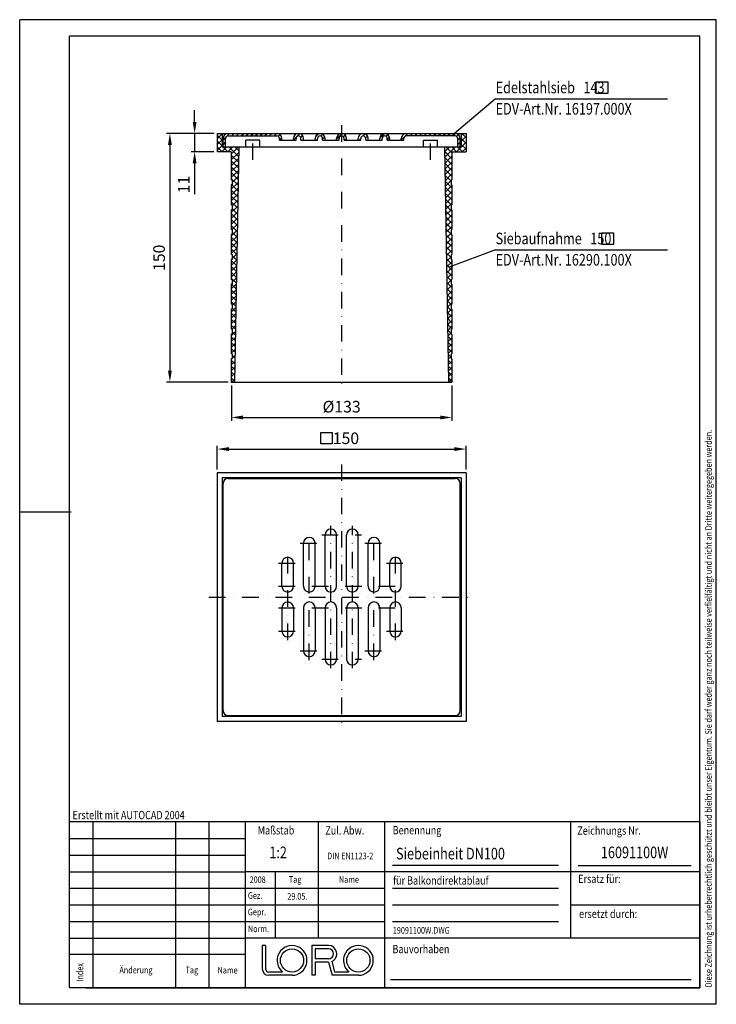
# Model space of a CAD drawing. Extents: x 0 to 420, y 0 to 594.
import ezdxf
from ezdxf.enums import TextEntityAlignment as Align

# ---------------------------------------------------------------- set-up
doc = ezdxf.new("R2010")
doc.units = 0
doc.header["$LTSCALE"] = 20
doc.header["$MEASUREMENT"] = 0
doc.linetypes.add('RAND', pattern=[1.75, 0.5, -0.25, 0.5, -0.25, 0, -0.25])
doc.linetypes.add('STRICHPUNKT', pattern=[1, 0.5, -0.25, 0, -0.25])
doc.layers.get('DEFPOINTS').update_dxf_attribs({"color": 4, "linetype": 'RAND'})
for name, color, linetype in [('BEM', 7, 'Continuous'), ('HILF', 2, 'Continuous'), ('MITTEL', 2, 'STRICHPUNKT'), ('SCHRAFF', 7, 'Continuous'), ('STEMPEL', 3, 'Continuous'), ('TEXT', 7, 'Continuous'), ('VOLL', 1, 'Continuous')]:
    doc.layers.add(name, color=color, linetype=linetype)
doc.styles.add('GREEKS', font='SIMPLEX.shx', dxfattribs={"width": 0.8})
doc.styles.get("Standard").update_dxf_attribs({"font": 'simplex.shx', "width": 0.8})
doc.dimstyles.get("Standard").update_dxf_attribs({"dimtxt": 0.18, "dimasz": 0.18, "dimexe": 0.18, "dimexo": 0.0625, "dimgap": 0.09, "dimtad": 0, "dimtih": 1, "dimtoh": 1, "dimdec": 4, "dimzin": 0, "dimdsep": 46, "dimtxsty": 'STANDARD', "dimcen": 0.09, "dimadec": 0, "dimazin": 0, "dimtfac": 1, "dimtdec": 4, "dimtofl": 0, "dimtmove": 0, "dimatfit": 3, "dimfxl": 1, "dimtolj": 1, "dimtzin": 0, "dimarcsym": 0})

# ---------------------------------------------------------------- blocks, each defined once
blk = doc.blocks.new('LOGO')
for p, q in [((2.6, -4.77), (2.6, -11.77)), ((3.6, -4.77), (2.6, -4.77)), ((3.6, -4.77), (3.6, -11.77)), ((17.6, -4.77), (17.6, -13.77)), ((22.6, -4.77), (17.6, -4.77)), ((22.6, -5.77), (18.6, -5.77)), ((18.6, -5.77), (18.6, -8.77)), ((22.6, -8.77), (18.6, -8.77)), ((22.6, -9.77), (18.6, -9.77)), ((18.6, -9.77), (18.6, -13.77)), ((22.6, -9.77), (23.67, -13.77)), ((23.57, -9.51), (24.44, -12.77)), ((8.77, -12.77), (4.6, -12.77)), ((11.6, -13.77), (4.6, -13.77)), ((18.6, -13.77), (17.6, -13.77)), ((31.6, -13.77), (23.67, -13.77)), ((28.77, -12.77), (24.44, -12.77))]:
    blk.add_line(p, q)
for centre in [(11.6, -9.27), (31.6, -9.27)]:
    blk.add_circle(centre, 3.5)
for centre, radius, start, end in [((11.6, -9.27), 4.5, 270, 231.0576), ((22.6, -7.27), 2.5, 270, 270), ((22.6, -7.27), 2.5, 293.1162, 90), ((22.6, -7.27), 1.5, 270, 90), ((31.6, -9.27), 4.5, 270, 231.0576), ((4.6, -11.77), 2, 180, 270), ((4.6, -11.77), 1, 180, 270)]:
    blk.add_arc(centre, radius, start, end)
blk = doc.blocks.new('*D1')
at = {"layer": 'BEM', "color": 0, "lineweight": -2}
for p, q in [((127.6, 373.36), (127.6, 352.03)), ((260.6, 373.36), (260.6, 352.03)), ((134.6, 354.03), (253.6, 354.03))]:
    blk.add_line(p, q, dxfattribs=at)
at = {"layer": 'BEM', "color": 0}
for points in [[(134.6, 355.2), (134.6, 352.87), (127.6, 354.03)], [(253.6, 355.2), (253.6, 352.87), (260.6, 354.03)]]:
    blk.add_solid(points, dxfattribs=at)
at = {"layer": 'DEFPOINTS', "color": 0}
for p in [(127.6, 375.36), (260.6, 375.36), (260.6, 354.03)]:
    blk.add_point(p, dxfattribs=at)
at = {"layer": 'BEM', "color": 1, "insert": (194.1, 360.53), "char_height": 7, "attachment_point": 5}
blk.add_mtext('\\A1;%%c133', dxfattribs=at)
blk = doc.blocks.new('*D2')
at = {"layer": 'BEM', "color": 0, "lineweight": -2}
for p, q in [((105.46, 532.36), (105.46, 539.36)), ((117.1, 525.36), (103.46, 525.36)), ((105.46, 525.36), (105.46, 514.36)), ((117.1, 514.36), (103.46, 514.36)), ((105.46, 507.36), (105.46, 488.76))]:
    blk.add_line(p, q, dxfattribs=at)
at = {"layer": 'BEM', "color": 0}
for points in [[(104.3, 532.36), (106.63, 532.36), (105.46, 525.36)], [(104.3, 507.36), (106.63, 507.36), (105.46, 514.36)]]:
    blk.add_solid(points, dxfattribs=at)
at = {"layer": 'DEFPOINTS', "color": 0}
for p in [(119.1, 525.36), (105.46, 514.36), (119.1, 514.36)]:
    blk.add_point(p, dxfattribs=at)
at = {"layer": 'BEM', "color": 1, "insert": (98.96, 494.56), "char_height": 7, "attachment_point": 5, "rotation": 90}
blk.add_mtext('\\A1;11', dxfattribs=at)
blk = doc.blocks.new('*D3')
at = {"layer": 'BEM', "color": 0, "lineweight": -2}
for p, q in [((119.1, 322.71), (119.1, 336.98)), ((126.1, 334.98), (262.1, 334.98)), ((269.1, 322.71), (269.1, 336.98))]:
    blk.add_line(p, q, dxfattribs=at)
at = {"layer": 'BEM', "color": 0}
for points in [[(126.1, 336.14), (126.1, 333.81), (119.1, 334.98)], [(262.1, 336.14), (262.1, 333.81), (269.1, 334.98)]]:
    blk.add_solid(points, dxfattribs=at)
at = {"layer": 'DEFPOINTS', "color": 0}
for p in [(269.1, 334.98), (119.1, 320.71), (269.1, 320.71)]:
    blk.add_point(p, dxfattribs=at)
at = {"layer": 'BEM', "color": 1, "insert": (196.7, 341.48), "char_height": 7, "attachment_point": 5}
blk.add_mtext('\\A1;150', dxfattribs=at)
blk = doc.blocks.new('*D4')
at = {"layer": 'BEM', "color": 0, "lineweight": -2}
for p, q in [((117.1, 525.36), (88.55, 525.36)), ((90.55, 518.36), (90.55, 382.36)), ((125.6, 375.36), (88.55, 375.36))]:
    blk.add_line(p, q, dxfattribs=at)
at = {"layer": 'BEM', "color": 0}
for points in [[(89.38, 518.36), (91.72, 518.36), (90.55, 525.36)], [(89.38, 382.36), (91.72, 382.36), (90.55, 375.36)]]:
    blk.add_solid(points, dxfattribs=at)
at = {"layer": 'DEFPOINTS', "color": 0}
for p in [(119.1, 525.36), (90.55, 375.36), (127.6, 375.36)]:
    blk.add_point(p, dxfattribs=at)
at = {"layer": 'BEM', "color": 1, "insert": (84.05, 450.36), "char_height": 7, "attachment_point": 5, "rotation": 90}
blk.add_mtext('\\A1;150', dxfattribs=at)

msp = doc.modelspace()

# ---------------------------------------------------------------- hatches: boundary and pattern name
at = {"layer": 'SCHRAFF'}
h = msp.add_hatch(dxfattribs=at)
h.set_pattern_fill('NET', color=256, scale=20, angle=45, style=0)
h.paths.add_polyline_path([(260.595, 514.363), (269.095, 514.363), (269.095, 525.363), (266.095, 525.363), (266.095, 517.363), (256.095, 517.363), (258.595, 375.363), (260.595, 375.363), (260.595, 389.363), (260.095, 389.363), (260.095, 392.363), (260.595, 392.363), (260.595, 404.363), (260.095, 404.363), (260.095, 407.363), (260.595, 407.363), (260.595, 419.363), (260.095, 419.363), (260.095, 422.363), (260.595, 422.363), (260.595, 434.363), (260.095, 434.363), (260.095, 437.363), (260.595, 437.363), (260.595, 449.363), (260.095, 449.363), (260.095, 452.363), (260.595, 452.363), (260.595, 464.363), (260.095, 464.363), (260.095, 467.363), (260.595, 467.363), (260.595, 479.363), (260.095, 479.363), (260.095, 482.363), (260.595, 482.363), (260.595, 494.363), (260.095, 494.363), (260.095, 497.363), (260.595, 497.363)])
h.paths.add_polyline_path([(132.095, 517.363), (122.095, 517.363), (122.095, 525.363), (119.095, 525.363), (119.095, 514.363), (127.595, 514.363), (127.595, 497.363), (128.095, 497.363), (128.095, 494.363), (127.595, 494.363), (127.595, 482.363), (128.095, 482.363), (128.095, 479.363), (127.595, 479.363), (127.595, 467.363), (128.095, 467.363), (128.095, 464.363), (127.595, 464.363), (127.595, 452.363), (128.095, 452.363), (128.095, 449.363), (127.595, 449.363), (127.595, 437.363), (128.095, 437.363), (128.095, 434.363), (127.595, 434.363), (127.595, 422.363), (128.095, 422.363), (128.095, 419.363), (127.595, 419.363), (127.595, 407.363), (128.095, 407.363), (128.095, 404.363), (127.595, 404.363), (127.595, 392.363), (128.095, 392.363), (128.095, 389.363), (127.595, 389.363), (127.595, 375.363), (129.595, 375.363)])
h = msp.add_hatch(dxfattribs=at)
h.set_pattern_fill('_USER', color=256, scale=2, angle=45, style=0, pattern_type=0)
h.set_pattern_definition([(45, (0, 0), (-1.4142136, 1.4142136), [])])
h.paths.add_polyline_path([(262.595, 525.363), (247.659, 525.363), (247.659, 523.863), (262.595, 523.863, -0.4142136), (264.095, 522.363), (264.095, 517.363), (265.595, 517.363), (265.595, 522.363, 0.4142136)])
h.paths.add_polyline_path([(247.659, 525.363), (233.095, 525.363, 0.4142136), (230.095, 522.363), (230.095, 521.363), (231.595, 521.363), (231.595, 522.363, -0.4142136), (233.095, 523.863), (247.659, 523.863)])
h.paths.add_polyline_path([(217.095, 522.363), (217.095, 521.363), (218.595, 521.363), (218.595, 522.363, -1), (221.595, 522.363), (221.595, 521.363), (223.095, 521.363), (223.095, 522.363, 1)])
h.paths.add_polyline_path([(204.095, 522.363), (204.095, 521.363), (205.595, 521.363), (205.595, 522.363, -1), (208.595, 522.363), (208.595, 521.363), (210.095, 521.363), (210.095, 522.363, 1)])
h.paths.add_polyline_path([(194.095, 525.363), (194.095, 523.863, -0.4142136), (195.595, 522.363), (195.595, 521.363), (197.095, 521.363), (197.095, 522.363, 0.4142136)])
h.paths.add_polyline_path([(194.095, 525.363, 0.4142136), (191.095, 522.363), (191.095, 521.363), (192.595, 521.363), (192.595, 522.363, -0.4142136), (194.095, 523.863)])
h.paths.add_polyline_path([(178.095, 522.363), (178.095, 521.363), (179.595, 521.363), (179.595, 522.363, -1), (182.595, 522.363), (182.595, 521.363), (184.095, 521.363), (184.095, 522.363, 1)])
h.paths.add_polyline_path([(165.095, 522.363), (165.095, 521.363), (166.595, 521.363), (166.595, 522.363, -1), (169.595, 522.363), (169.595, 521.363), (171.095, 521.363), (171.095, 522.363, 1)])
h.paths.add_polyline_path([(155.095, 525.363), (140.532, 525.363), (140.532, 523.863), (155.095, 523.863, -0.4142136), (156.595, 522.363), (156.595, 521.363), (158.095, 521.363), (158.095, 522.363, 0.4142136)])
h.paths.add_polyline_path([(140.532, 525.363), (125.595, 525.363, 0.4142136), (122.595, 522.363), (122.595, 517.363), (124.095, 517.363), (124.095, 522.363, -0.4142136), (125.595, 523.863), (140.532, 523.863)])

# ---------------------------------------------------------------- linework, layer by layer
at = {"layer": 'BEM', "color": 1}
for p, q in [((181.466, 345.034), (188.466, 345.034)), ((181.466, 338.034), (181.466, 345.034)), ((188.466, 345.034), (188.466, 338.034)), ((188.466, 338.034), (181.466, 338.034))]:
    msp.add_line(p, q, dxfattribs=at)
at = {"layer": 'DEFPOINTS', "color": 0, "linetype": 'ByBlock'}
for p in [(123.281, 524.272), (156.993, 524.687), (132.095, 517.363), (256.095, 517.363), (131.478, 459.827), (256.713, 459.827), (129.445, 375.363), (258.745, 375.363), (119.095, 320.708), (122.095, 317.708), (266.095, 317.708), (269.095, 320.708), (123.309, 175.266)]:
    msp.add_point(p, dxfattribs=at)
at = {"layer": 'HILF'}
for p, q in [((0, 0), (0, 594)), ((420, 594), (0, 594)), ((420, 0), (420, 594)), ((31.088, 297), (0, 297)), ((30, 100), (136, 100)), ((30, 90), (136, 90)), ((224.774, 84.038), (324.835, 84.038)), ((336.724, 83.78), (404.859, 83.78)), ((30, 80), (136, 80)), ((30, 70), (136, 70)), ((136, 70), (220, 70)), ((224.774, 70), (324.835, 70)), ((30, 60), (136, 60)), ((136, 60), (220, 60)), ((224.774, 60), (324.835, 60)), ((30, 50), (136, 50)), ((136, 50), (220, 50)), ((224.774, 50), (324.835, 50)), ((30, 40), (136, 40)), ((223.491, 14.894), (404.859, 14.894)), ((420, 0), (0, 0))]:
    msp.add_line(p, q, dxfattribs=at)
at = {"layer": 'MITTEL'}
for p, q in [((194.095, 530.363), (194.095, 370.363)), ((140.532, 509.363), (140.532, 526.363)), ((247.659, 509.363), (247.659, 526.363)), ((194.095, 325.708), (194.095, 165.708)), ((187.595, 202.708), (187.595, 288.708)), ((200.595, 202.708), (200.595, 288.708)), ((174.595, 207.708), (174.595, 283.708)), ((182.095, 283.208), (206.095, 283.208)), ((213.595, 207.708), (213.595, 283.708)), ((169.095, 278.208), (180.095, 278.208)), ((208.095, 278.208), (219.095, 278.208)), ((161.595, 219.708), (161.595, 271.708)), ((226.595, 219.708), (226.595, 271.708)), ((156.095, 266.208), (167.095, 266.208)), ((221.095, 266.208), (232.095, 266.208)), ((156.095, 252.208), (232.095, 252.208)), ((114.095, 245.708), (274.095, 245.708)), ((156.095, 239.208), (232.095, 239.208)), ((156.095, 225.208), (167.095, 225.208)), ((221.095, 225.208), (232.095, 225.208)), ((169.095, 213.208), (180.095, 213.208)), ((182.095, 208.208), (206.095, 208.208)), ((208.095, 213.208), (219.095, 213.208))]:
    msp.add_line(p, q, dxfattribs=at)
at = {"layer": 'STEMPEL'}
for p, q in [((30, 10), (30, 584)), ((410, 584), (30, 584)), ((410, 10), (410, 584)), ((119.095, 525.363), (119.095, 514.363)), ((119.095, 525.363), (269.095, 525.363)), ((122.095, 525.363), (122.095, 517.363)), ((125.595, 523.863), (155.095, 523.863)), ((262.595, 523.863), (233.095, 523.863)), ((266.095, 525.363), (266.095, 517.363)), ((269.095, 525.363), (269.095, 514.363)), ((122.095, 517.363), (266.095, 517.363)), ((122.595, 517.363), (122.595, 522.363)), ((124.095, 517.363), (124.095, 522.363)), ((132.095, 517.363), (129.595, 375.363)), ((144.782, 521.363), (136.282, 521.363)), ((136.282, 517.363), (136.282, 521.363)), ((144.782, 517.363), (144.782, 521.363)), ((156.595, 521.363), (156.595, 522.363)), ((156.595, 521.363), (166.595, 521.363)), ((158.095, 521.363), (158.095, 522.363)), ((165.095, 521.363), (165.095, 522.363)), ((166.595, 521.363), (166.595, 522.363)), ((169.595, 521.363), (169.595, 522.363)), ((169.595, 521.363), (179.595, 521.363)), ((171.095, 521.363), (171.095, 522.363)), ((178.095, 521.363), (178.095, 522.363)), ((179.595, 521.363), (179.595, 522.363)), ((182.595, 521.363), (182.595, 522.363)), ((182.595, 521.363), (192.595, 521.363)), ((184.095, 521.363), (184.095, 522.363)), ((191.095, 521.363), (191.095, 522.363)), ((192.595, 521.363), (192.595, 522.363)), ((195.595, 521.363), (195.595, 522.363)), ((195.595, 521.363), (205.595, 521.363)), ((197.095, 521.363), (197.095, 522.363)), ((204.095, 521.363), (204.095, 522.363)), ((205.595, 521.363), (205.595, 522.363)), ((208.595, 521.363), (208.595, 522.363)), ((208.595, 521.363), (218.595, 521.363)), ((210.095, 521.363), (210.095, 522.363)), ((217.095, 521.363), (217.095, 522.363)), ((218.595, 521.363), (218.595, 522.363)), ((221.595, 521.363), (221.595, 522.363)), ((221.595, 521.363), (231.595, 521.363)), ((223.095, 521.363), (223.095, 522.363)), ((230.095, 521.363), (230.095, 522.363)), ((231.595, 521.363), (231.595, 522.363)), ((243.409, 517.363), (243.409, 521.363)), ((243.409, 521.363), (251.909, 521.363)), ((251.909, 517.363), (251.909, 521.363)), ((256.095, 517.363), (258.595, 375.363)), ((264.095, 517.363), (264.095, 522.363)), ((265.595, 517.363), (265.595, 522.363)), ((127.595, 514.363), (119.095, 514.363)), ((127.595, 514.363), (127.595, 497.363)), ((260.595, 514.363), (269.095, 514.363)), ((260.595, 514.363), (260.595, 497.363)), ((128.095, 497.363), (127.595, 497.363)), ((128.095, 494.363), (127.595, 494.363)), ((127.595, 494.363), (127.595, 482.363)), ((128.095, 497.363), (128.095, 494.363)), ((260.095, 497.363), (260.095, 494.363)), ((260.095, 497.363), (260.595, 497.363)), ((260.095, 494.363), (260.595, 494.363)), ((260.595, 494.363), (260.595, 482.363)), ((128.095, 482.363), (127.595, 482.363)), ((128.095, 482.363), (128.095, 479.363)), ((260.095, 482.363), (260.095, 479.363)), ((260.095, 482.363), (260.595, 482.363)), ((128.095, 479.363), (127.595, 479.363)), ((127.595, 479.363), (127.595, 467.363)), ((260.095, 479.363), (260.595, 479.363)), ((260.595, 479.363), (260.595, 467.363)), ((128.095, 467.363), (127.595, 467.363)), ((128.095, 464.363), (127.595, 464.363)), ((127.595, 464.363), (127.595, 452.363)), ((128.095, 467.363), (128.095, 464.363)), ((260.095, 467.363), (260.095, 464.363)), ((260.095, 467.363), (260.595, 467.363)), ((260.095, 464.363), (260.595, 464.363)), ((260.595, 464.363), (260.595, 452.363)), ((128.095, 452.363), (127.595, 452.363)), ((128.095, 452.363), (128.095, 449.363)), ((260.095, 452.363), (260.095, 449.363)), ((260.095, 452.363), (260.595, 452.363)), ((128.095, 449.363), (127.595, 449.363)), ((127.595, 449.363), (127.595, 437.363)), ((260.095, 449.363), (260.595, 449.363)), ((260.595, 449.363), (260.595, 437.363)), ((128.095, 437.363), (127.595, 437.363)), ((128.095, 434.363), (127.595, 434.363)), ((127.595, 434.363), (127.595, 422.363)), ((128.095, 437.363), (128.095, 434.363)), ((260.095, 437.363), (260.595, 437.363)), ((260.095, 437.363), (260.095, 434.363)), ((260.095, 434.363), (260.595, 434.363)), ((260.595, 434.363), (260.595, 422.363)), ((128.095, 422.363), (127.595, 422.363)), ((128.095, 422.363), (128.095, 419.363)), ((260.095, 422.363), (260.095, 419.363)), ((260.095, 422.363), (260.595, 422.363)), ((128.095, 419.363), (127.595, 419.363)), ((127.595, 419.363), (127.595, 407.363)), ((260.095, 419.363), (260.595, 419.363)), ((260.595, 419.363), (260.595, 407.363)), ((128.095, 407.363), (127.595, 407.363)), ((128.095, 404.363), (127.595, 404.363)), ((127.595, 404.363), (127.595, 392.363)), ((128.095, 407.363), (128.095, 404.363)), ((260.095, 407.363), (260.095, 404.363)), ((260.095, 407.363), (260.595, 407.363)), ((260.095, 404.363), (260.595, 404.363)), ((260.595, 404.363), (260.595, 392.363)), ((128.095, 392.363), (127.595, 392.363)), ((128.095, 392.363), (128.095, 389.363)), ((260.095, 392.363), (260.595, 392.363)), ((260.095, 392.363), (260.095, 389.363)), ((128.095, 389.363), (127.595, 389.363)), ((127.595, 389.363), (127.595, 375.363)), ((260.095, 389.363), (260.595, 389.363)), ((260.595, 389.363), (260.595, 375.363)), ((127.595, 375.363), (260.595, 375.363)), ((269.095, 320.708), (119.095, 320.708)), ((119.095, 320.708), (119.095, 170.708)), ((266.095, 317.708), (122.095, 317.708)), ((122.095, 317.708), (122.095, 173.708)), ((125.595, 317.208), (262.595, 317.208)), ((266.095, 317.708), (266.095, 173.708)), ((269.095, 320.708), (269.095, 170.708)), ((122.595, 177.208), (122.595, 314.208)), ((265.595, 177.208), (265.595, 314.208)), ((184.095, 252.208), (184.095, 283.208)), ((191.095, 252.208), (191.095, 283.208)), ((197.095, 252.208), (197.095, 283.208)), ((204.095, 252.208), (204.095, 283.208)), ((171.095, 252.208), (171.095, 278.208)), ((178.095, 252.208), (178.095, 278.208)), ((210.095, 252.208), (210.095, 278.208)), ((217.095, 252.208), (217.095, 278.208)), ((158.095, 252.208), (158.095, 266.208)), ((165.095, 252.208), (165.095, 266.208)), ((223.095, 252.208), (223.095, 266.208)), ((230.095, 252.208), (230.095, 266.208)), ((158.095, 239.208), (158.095, 225.208)), ((165.095, 239.208), (165.095, 225.208)), ((171.095, 239.208), (171.095, 213.208)), ((178.095, 239.208), (178.095, 213.208)), ((184.095, 239.208), (184.095, 208.208)), ((191.095, 239.208), (191.095, 208.208)), ((197.095, 239.208), (197.095, 208.208)), ((204.095, 239.208), (204.095, 208.208)), ((210.095, 239.208), (210.095, 213.208)), ((217.095, 239.208), (217.095, 213.208)), ((223.095, 239.208), (223.095, 225.208)), ((230.095, 239.208), (230.095, 225.208)), ((266.095, 173.708), (122.095, 173.708)), ((125.595, 174.208), (262.595, 174.208)), ((269.095, 170.708), (119.095, 170.708)), ((410, 110), (30, 110)), ((136, 110), (136, 10)), ((220, 110), (220, 10)), ((332, 110), (332, 40)), ((410, 110), (410, 10)), ((410, 80), (136, 80)), ((410, 40), (136, 40)), ((136, 30), (30, 30)), ((410, 10), (30, 10)), ((40, 10), (410, 10))]:
    msp.add_line(p, q, dxfattribs=at)
for centre, radius, start, end in [((125.595, 522.363), 3, 90, 180), ((125.595, 522.363), 1.5, 90, 180), ((155.095, 522.363), 3, 0, 90), ((155.095, 522.363), 1.5, 0, 90), ((168.095, 522.363), 3, 0, 180), ((168.095, 522.363), 1.5, 0, 180), ((181.095, 522.363), 3, 0, 180), ((181.095, 522.363), 1.5, 0, 180), ((194.095, 522.363), 3, 0, 180), ((194.095, 522.363), 1.5, 0, 180), ((207.095, 522.363), 3, 0, 180), ((207.095, 522.363), 1.5, 0, 180), ((220.095, 522.363), 3, 0, 180), ((220.095, 522.363), 1.5, 0, 180), ((233.095, 522.363), 3, 90, 180), ((233.095, 522.363), 1.5, 90, 180), ((262.595, 522.363), 3, 0, 90), ((262.595, 522.363), 1.5, 0, 90), ((125.595, 314.208), 3, 90, 180), ((262.595, 314.208), 3, 0, 90), ((187.595, 283.208), 3.5, 0, 180), ((200.595, 283.208), 3.5, 0, 180), ((174.595, 278.208), 3.5, 0, 180), ((213.595, 278.208), 3.5, 0, 180), ((161.595, 266.208), 3.5, 0, 180), ((226.595, 266.208), 3.5, 0, 180), ((161.595, 252.208), 3.5, 180, 0), ((174.595, 252.208), 3.5, 180, 0), ((187.595, 252.208), 3.5, 180, 0), ((200.595, 252.208), 3.5, 180, 0), ((213.595, 252.208), 3.5, 180, 0), ((226.595, 252.208), 3.5, 180, 0), ((161.595, 239.208), 3.5, 0, 180), ((174.595, 239.208), 3.5, 0, 180), ((187.595, 239.208), 3.5, 0, 180), ((200.595, 239.208), 3.5, 0, 180), ((213.595, 239.208), 3.5, 0, 180), ((226.595, 239.208), 3.5, 0, 180), ((161.595, 225.208), 3.5, 180, 0), ((226.595, 225.208), 3.5, 180, 0), ((174.595, 213.208), 3.5, 180, 0), ((187.595, 208.208), 3.5, 180, 0), ((200.595, 208.208), 3.5, 180, 0), ((213.595, 213.208), 3.5, 180, 0), ((125.595, 177.208), 3, 180, 270), ((262.595, 177.208), 3, 270, 0)]:
    msp.add_arc(centre, radius, start, end, dxfattribs=at)
at = {"layer": 'TEXT', "color": 1}
for p, q in [((347.571, 549.549), (347.571, 556.549)), ((347.571, 556.549), (354.571, 556.549)), ((354.571, 556.549), (354.571, 549.549)), ((354.571, 549.549), (347.571, 549.549)), ((351.012, 465.461), (358.012, 465.461)), ((351.012, 458.461), (351.012, 465.461)), ((358.012, 465.461), (358.012, 458.461)), ((358.012, 458.461), (351.012, 458.461))]:
    msp.add_line(p, q, dxfattribs=at)
at = {"layer": 'TEXT', "color": 2}
for p, q in [((286.931, 546.216), (262.141, 525.337)), ((286.931, 546.216), (390.49, 546.216)), ((286.931, 455.127), (258.944, 444.747)), ((286.931, 455.127), (390.49, 455.127))]:
    msp.add_line(p, q, dxfattribs=at)
at = {"layer": 'VOLL'}
for p, q in [((44, 110), (44, 10)), ((94, 110), (94, 10)), ((114, 110), (114, 10)), ((180, 110), (180, 40)), ((154, 80), (154, 40)), ((332, 60), (410, 60))]:
    msp.add_line(p, q, dxfattribs=at)

# ---------------------------------------------------------------- block references
at = {"layer": 'STEMPEL', "xscale": 2, "yscale": 2, "zscale": 2}
msp.add_blockref('LOGO', (140.996, 45.021), dxfattribs=at)

# ---------------------------------------------------------------- texts
at = {"layer": 'TEXT', "color": 1, "style": 'GREEKS', "width": 0.8}
for s, p in [('Edelstahlsieb   143', (286.953, 549.596)), ('EDV-Art.Nr. 16197.000X', (286.914, 536.749)), ('Siebaufnahme   150', (286.953, 458.507)), ('EDV-Art.Nr. 16290.100X', (286.914, 445.66)), ('1:2', (150.501, 88.149)), ('Siebeinheit DN100', (226.894, 87.417))]:
    msp.add_text(s, height=7, dxfattribs=at).set_placement(p)
at = {"layer": 'TEXT', "style": 'GREEKS', "width": 0.8}
for s, p in [('Diese Zeichnung ist urheberrechtlich geschützt und bleibt unser Eigentum. Sie darf weder ganz noch teilweise verfielfältigt und nicht an Dritte weitergegeben werden.', (417.302, 10.168)), ('Index', (38.266, 13.655))]:
    msp.add_text(s, height=4, rotation=90, dxfattribs=at).set_placement(p)
for s, height, p in [('Erstellt mit AUTOCAD 2004', 5, (31.855, 111.672)), ('Maßstab', 5, (143.516, 102.462)), ('Zul. Abw.', 5, (184.286, 102.418)), ('Benennung', 5, (224.878, 102.549)), ('Zeichnungs Nr.', 5, (336.179, 102.313)), ('Tag', 4, (162.331, 73.319)), ('Name', 4, (192.463, 73.31)), ('für Balkondirektablauf', 5, (225.13, 72.211)), ('Ersatz für:', 5, (336.724, 73.181)), ('2008', 4, (138.622, 73.14)), ('Gez.', 4, (137.584, 63.63)), ('Gepr.', 4, (137.552, 53.689)), ('ersetzt durch:', 5, (337.24, 52.074)), ('Norm.', 4, (137.601, 43.529)), ('19091100W.DWG', 4, (224.984, 42.63)), ('Bauvorhaben', 5, (224.742, 30.846))]:
    msp.add_text(s, height=height, dxfattribs=at).set_placement(p)
at = {"layer": 'TEXT', "color": 1, "style": 'GREEKS', "width": 0.8}
msp.add_text('16091100W', height=7, dxfattribs=at).set_placement((370.74, 88.149), align=Align.CENTER)
at = {"layer": 'TEXT', "style": 'GREEKS', "width": 0.8}
for s, p in [('DIN EN1123-2', (199.256, 87.505)), ('29.05.', (167.409, 63.108)), ('Änderung', (70.084, 18.674)), ('Tag', (103.827, 18.672)), ('Name', (125.336, 18.593))]:
    msp.add_text(s, height=4, dxfattribs=at).set_placement(p, align=Align.CENTER)

# ---------------------------------------------------------------- dimensions: what is measured, and where the dimension line sits
at = {"layer": 'BEM'}
for base, p2, picture, middle in [((105.463, 514.363), (119.095, 514.363), '*D2', (98.963, 494.563)), ((90.549, 375.363), (127.595, 375.363), '*D4', (84.049, 450.363))]:
    dim = msp.add_linear_dim(base=base, p1=(119.095, 525.363), p2=p2, angle=90, dimstyle='Standard', override={"dimscale": 2, "dimtxt": 3.5, "dimasz": 3.5, "dimexe": 1, "dimexo": 1, "dimgap": 1.5, "dimtad": 1, "dimtih": 0, "dimtoh": 0, "dimdec": 2, "dimzin": 8, "dimcen": 1.5, "dimclrt": 1, "dimadec": 2, "dimazin": 2, "dimtfac": 0.514286, "dimtdec": 2, "dimtofl": 1, "dimtzin": 8}, dxfattribs=at)
    dim.commit()
    dim.dimension.update_dxf_attribs({"geometry": picture, "text_midpoint": middle})
dim = msp.add_linear_dim(base=(260.595, 354.034), p1=(127.595, 375.363), p2=(260.595, 375.363), text='%%c<>', dimstyle='Standard', override={"dimscale": 2, "dimtxt": 3.5, "dimasz": 3.5, "dimexe": 1, "dimexo": 1, "dimgap": 1.5, "dimtad": 1, "dimtih": 0, "dimtoh": 0, "dimdec": 2, "dimzin": 8, "dimcen": 1.5, "dimclrt": 1, "dimadec": 2, "dimazin": 2, "dimtfac": 0.514286, "dimtdec": 2, "dimtofl": 1, "dimtzin": 8}, dxfattribs=at)
dim.commit()
dim.dimension.update_dxf_attribs({"geometry": '*D1', "text_midpoint": (194.095, 360.534)})
dim = msp.add_linear_dim(base=(269.095, 334.975), p1=(119.095, 320.708), p2=(269.095, 320.708), dimstyle='Standard', override={"dimscale": 2, "dimtxt": 3.5, "dimasz": 3.5, "dimexe": 1, "dimexo": 1, "dimgap": 1.5, "dimtad": 1, "dimtih": 0, "dimtoh": 0, "dimdec": 2, "dimzin": 8, "dimcen": 1.5, "dimclrt": 1, "dimadec": 2, "dimazin": 2, "dimtfac": 0.514286, "dimtdec": 2, "dimtofl": 1, "dimtzin": 8}, dxfattribs=at)
dim.commit()
dim.dimension.update_dxf_attribs({"geometry": '*D3', "text_midpoint": (196.696, 334.975), "dimtype": 160})

doc.saveas('drawing.dxf')
